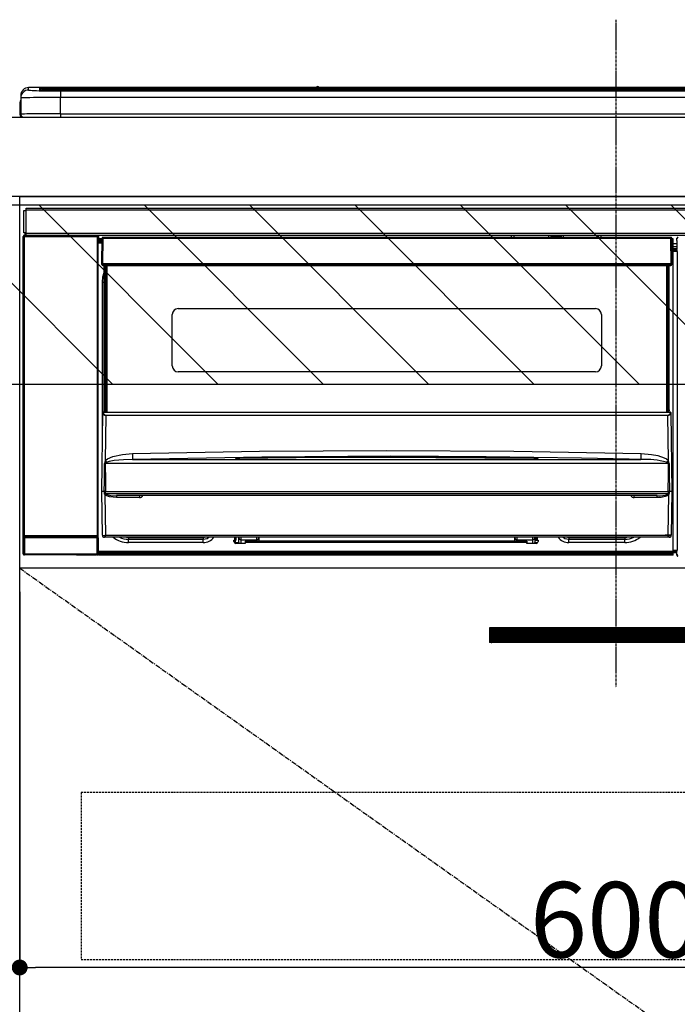
# Model space of a CAD drawing. Units: inches. Extents: x 0 to 26473, y -25 to 8845.
# Drawn here: x 16975 to 17306, y 2476 to 2972 of the extents above; entities that cross this region are included whole.
import ezdxf

# ---------------------------------------------------------------- set-up
doc = ezdxf.new("R2010")
doc.units = ezdxf.units.IN
doc.header["$MEASUREMENT"] = 0
doc.linetypes.add('CENTER', pattern=[2, 1.25, -0.25, 0.25, -0.25])
doc.linetypes.add('HIDDEN', pattern=[0.375, 0.25, -0.125])
doc.layers.get('DEFPOINTS').update_dxf_attribs({"color": 146})
for name, color, linetype in [('120-キャビネット（外）', 7, 'Continuous'), ('121-キャビネット（中）', 253, 'HIDDEN'), ('122-扉', 6, 'Continuous'), ('123-扉向き', 231, 'CENTER'), ('126-甲板', 2, 'Continuous'), ('150-機器', 8, 'Continuous'), ('166-寸法B', 11, 'Continuous'), ('180-補助', 161, 'Continuous')]:
    doc.layers.add(name, color=color, linetype=linetype)
doc.styles.add('KH001', font='txt')
doc.dimstyles.new('KH1xx015', dxfattribs={"dimscale": 10, "dimtxt": 3.8, "dimasz": 0.8, "dimexe": 0.3, "dimexo": 1.2, "dimgap": 0.5, "dimtad": 3, "dimdec": 1, "dimdsep": 46, "dimlunit": 6, "dimtxsty": 'KH001', "dimblk": 'DOT', "dimcen": 1, "dimdle": 1, "dimclrd": 256, "dimclre": 256, "dimclrt": 256, "dimadec": 0, "dimazin": 0, "dimtfac": 1, "dimtdec": 1, "dimtix": 1, "dimtmove": 2, "dimatfit": 3, "dimldrblk": 'CLOSEDBLANK', "dimfxl": 1, "dimtolj": 1, "dimtzin": 0, "dimlwd": -1, "dimlwe": -1, "dimarcsym": 0})
doc.dimstyles.new('KH1xx030', dxfattribs={"dimscale": 30, "dimtxt": 2, "dimasz": 0.6, "dimexe": 0.3, "dimexo": 1.2, "dimgap": 0.5, "dimtad": 3, "dimdec": 1, "dimdsep": 46, "dimlunit": 6, "dimtxsty": 'KH001', "dimblk": 'DOT', "dimcen": 1, "dimdle": 1, "dimclrd": 256, "dimclre": 256, "dimclrt": 256, "dimadec": 0, "dimazin": 0, "dimtfac": 1, "dimtdec": 1, "dimtix": 1, "dimtmove": 2, "dimatfit": 3, "dimldrblk": 'CLOSEDBLANK', "dimfxl": 1, "dimtolj": 1, "dimtzin": 0, "dimlwd": -1, "dimlwe": -1, "dimarcsym": 0})

# ---------------------------------------------------------------- blocks, each defined once
blk = doc.blocks.new('_Dot')
at = {"color": 0, "linetype": 'ByBlock', "lineweight": -2}
blk.add_line((-0.5, 0), (-1, 0), dxfattribs=at)
at = {"color": 0, "linetype": 'ByBlock', "const_width": 0.5}
blk.add_lwpolyline([(-0.25, 0, 1), (0.25, 0, 1)], format="xyb", close=True, dxfattribs=at)
blk = doc.blocks.new('*D674')
at = {"layer": 'DEFPOINTS'}
for p, q in [((16974.71, 2684.05), (16974.71, 2491.97)), ((17574.71, 2684.05), (17574.71, 2491.97)), ((17566.71, 2494.97), (16982.71, 2494.97))]:
    blk.add_line(p, q, dxfattribs=at)
at = {"layer": 'DEFPOINTS', "color": 0}
for p in [(16974.71, 2696.05), (17574.71, 2696.05), (16974.71, 2494.97)]:
    blk.add_point(p, dxfattribs=at)
at = {"layer": 'DEFPOINTS', "linetype": 'ByBlock', "xscale": 8, "yscale": 8, "zscale": 8, "rotation": 180}
blk.add_blockref('_Dot', (16974.71, 2494.97), dxfattribs=at)
at = {"layer": 'DEFPOINTS', "linetype": 'ByBlock', "xscale": 8, "yscale": 8, "zscale": 8}
blk.add_blockref('_Dot', (17574.71, 2494.97), dxfattribs=at)
at = {"layer": 'DEFPOINTS', "insert": (17274.71, 2518.97), "char_height": 38, "attachment_point": 5, "style": 'KH001'}
blk.add_mtext('\\A1;600', dxfattribs=at)
blk = doc.blocks.new('_ClosedBlank')
at = {"color": 0, "linetype": 'ByBlock', "lineweight": -2}
for p, q in [((-1, 0.167), (0, 0)), ((-1, 0.167), (-1, -0.167)), ((0, 0), (-1, -0.167))]:
    blk.add_line(p, q, dxfattribs=at)
blk = doc.blocks.new('HT-F6S_S')
at = {"layer": '150-機器', "color": 161, "linetype": 'CENTER'}
blk.add_line((0, 49.1), (0, -286.92), dxfattribs=at)
at = {"layer": '150-機器', "color": 13, "linetype": 'Continuous'}
for p, q in [((-295.5, 13.68), (-295.5, 14.93)), ((-150.73, 14.93), (-295.5, 14.93)), ((-150.73, 14.93), (-295.5, 14.93)), ((-295.5, 14.93), (-295.5, 14.93)), ((-150.69, 14.88), (-150.74, 14.89)), ((-150.74, 14.89), (-150.74, 14.89)), ((-150.52, 14.88), (-150.69, 14.88)), ((-150.28, 14.87), (-150.52, 14.88)), ((-150, 14.87), (-150.28, 14.87)), ((-149.72, 14.87), (-150, 14.87)), ((-149.48, 14.88), (-149.72, 14.87)), ((-149.31, 14.88), (-149.48, 14.88)), ((-149.26, 14.89), (-149.31, 14.88)), ((149.27, 14.93), (-149.27, 14.93)), ((149.27, 14.93), (-149.27, 14.93)), ((-149.26, 14.89), (-149.26, 14.89)), ((-299.5, 10.93), (-299.5, 9.68)), ((-290, 14.71), (-290, 13.69)), ((-290, 13.69), (-289.9, 13.68)), ((-289.9, 13.68), (-289.9, 13.68)), ((-289.5, 13.61), (-289.5, 14.21)), ((-289.5, 13.61), (-289.5, 14.21)), ((-284.5, 14.86), (-284.5, 14.36)), ((-284.5, 14.86), (284.5, 14.86)), ((284.5, 14.36), (-284.5, 14.36)), ((-284.5, 13.83), (-284.5, 14.36)), ((234.74, 13.83), (-284, 13.83)), ((279.5, 13.42), (-279.5, 13.42)), ((-279.5, 13.42), (-279.5, 13.42)), ((279.5, 13.42), (-279.5, 13.42)), ((-279.5, 13.25), (-279.5, 9.93)), ((-279.5, 13.25), (279.5, 13.25)), ((-279.5, 1.75), (-279.5, 9.93)), ((279.5, 9.93), (-279.5, 9.93)), ((-253.25, 13.56), (-253.25, 13.42)), ((-241.25, 13.59), (-252.25, 13.59)), ((-240.25, 13.56), (-240.25, 13.42)), ((-240.25, 13.42), (-240.25, 13.56)), ((-219, 13.56), (-219, 13.42)), ((-207, 13.59), (-218, 13.59)), ((-206, 13.56), (-206, 13.42)), ((-206, 13.42), (-206, 13.56)), ((-200, 13.56), (-200, 13.42)), ((-169, 13.59), (-199, 13.59)), ((-168, 13.56), (-168, 13.42)), ((-168, 13.42), (-168, 13.56)), ((-162, 13.56), (-162, 13.42)), ((-150, 13.59), (-161, 13.59)), ((-149, 13.56), (-149, 13.42)), ((-149, 13.42), (-149, 13.56)), ((-120.66, 13.56), (-120.66, 13.42)), ((-108.66, 13.58), (-119.66, 13.58)), ((-107.66, 13.56), (-107.66, 13.42)), ((-107.66, 13.42), (-107.66, 13.56)), ((-101.66, 13.56), (-101.66, 13.42)), ((-89.66, 13.58), (-100.66, 13.58)), ((-88.66, 13.56), (-88.66, 13.42)), ((-88.66, 13.42), (-88.66, 13.56)), ((-82.66, 13.56), (-82.66, 13.42)), ((-70.66, 13.58), (-81.66, 13.58)), ((-69.66, 13.56), (-69.66, 13.42)), ((-69.66, 13.42), (-69.66, 13.56)), ((-63.66, 13.56), (-63.66, 13.42)), ((-32.66, 13.58), (-62.66, 13.58)), ((-31.66, 13.56), (-31.66, 13.42)), ((-31.66, 13.42), (-31.66, 13.56)), ((-25.66, 13.56), (-25.66, 13.42)), ((-13.66, 13.58), (-24.66, 13.58)), ((-12.66, 13.56), (-12.66, 13.42)), ((-12.66, 13.42), (-12.66, 13.56)), ((19.34, 13.56), (19.34, 13.42)), ((31.34, 13.58), (20.34, 13.58)), ((-299.9, 7.4), (-299.6, 7.4)), ((-299.9, 7.4), (-299.9, 1.5)), ((-299.6, 7.4), (-299.57, 7.73)), ((-299.6, 0.6), (-299.6, 7.4)), ((-299.57, 7.73), (-299.5, 7.97)), ((-299.5, 9.68), (-299.5, 1.5)), ((-298.4, 0), (-298, 0)), ((-298, 0), (298, 0)), ((-279.5, 1.75), (-279.5, 0)), ((-279.5, 1.75), (279.5, 1.75)), ((-298, -58.28), (-298, -46.98)), ((-298, -46.98), (-296.9, -46.98)), ((-296.9, -46.98), (-296.9, -58.28)), ((-296.9, -46.98), (-296.8, -46.98)), ((-296.8, -45.78), (296.8, -45.78)), ((-296.8, -46.88), (-296.8, -45.78)), ((296.8, -46.88), (-296.8, -46.88)), ((-296.8, -46.98), (-296.8, -46.88)), ((-296.9, -58.28), (-298, -58.28)), ((-297.5, -59.64), (-297.67, -59.48)), ((-297.67, -59.48), (-297.37, -59.48)), ((-297.37, -58.28), (-297.37, -59.48)), ((-297.31, -59.54), (-297.37, -59.48)), ((-297.31, -59.54), (-297.31, -58.28)), ((-297.14, -58.28), (-297.14, -59.56)), ((-296.8, -58.28), (-296.9, -58.28)), ((-296.8, -58.38), (-296.8, -58.28)), ((-296.8, -59.48), (-296.8, -58.38)), ((-296.8, -58.38), (296.8, -58.38)), ((296.8, -59.48), (-296.8, -59.48)), ((-296.15, -59.57), (-296.15, -59.48)), ((-295.45, -59.57), (-295.45, -59.48)), ((-295.37, -59.48), (-295.45, -59.57)), ((-290.2, -59.48), (-290.2, -59.55)), ((-286.2, -59.55), (-286.2, -59.48)), ((-275.35, -59.48), (-275.25, -59.53)), ((-272.75, -59.48), (-272.75, -59.53)), ((-265.75, -59.53), (-265.75, -59.48)), ((-263.25, -59.53), (-263.15, -59.48)), ((-262.42, -59.48), (-262.42, -59.56)), ((-262.41, -59.48), (-262.42, -59.56)), ((-261.92, -59.48), (-261.92, -59.57)), ((-261.42, -59.48), (-261.42, -59.57)), ((-260.83, -59.48), (-260.92, -59.56)), ((-260.92, -59.48), (-260.92, -59.56)), ((-52.5, -60.5), (-52.5, -59.48)), ((-51.3, -59.48), (-51.3, -60.5)), ((-33.75, -59.48), (-33.75, -60.5)), ((-32.55, -60.5), (-32.55, -59.48)), ((-27.45, -59.48), (-27.45, -60.5)), ((-26.25, -60.5), (-26.25, -59.48)), ((-8.7, -60.5), (-8.7, -59.48)), ((-7.5, -59.48), (-7.5, -60.5)), ((-298.17, -59.98), (-298, -60.14)), ((-298.17, -219.91), (-298.17, -59.98)), ((-297.5, -60.14), (-298, -60.14)), ((-298, -60.14), (-298, -210.75)), ((-297.5, -60.14), (-297.5, -59.64)), ((-261, -59.64), (-297.5, -59.64)), ((-297.5, -60.14), (-261, -60.14)), ((-297.5, -210.75), (-297.5, -60.14)), ((-295.45, -59.57), (-296.15, -59.57)), ((-292.34, -59.6), (-292.57, -59.49)), ((-291.31, -59.61), (-291.34, -59.61)), ((-290.2, -59.55), (-290.31, -59.6)), ((-286.09, -59.6), (-286.2, -59.55)), ((-285.06, -59.61), (-285.09, -59.61)), ((-283.83, -59.49), (-284.06, -59.6)), ((-275.25, -59.53), (-272.75, -59.53)), ((-265.75, -59.53), (-263.25, -59.53)), ((-261.92, -59.57), (-261.42, -59.57)), ((-260.92, -59.56), (-261, -59.64)), ((-261, -59.64), (-261, -60.14)), ((-260.5, -60.14), (-261, -60.14)), ((-261, -60.14), (-261, -210.75)), ((-260.5, -60.14), (-260.33, -59.98)), ((-260.5, -210.75), (-260.5, -60.14)), ((-260.1, -63.4), (-260.34, -63.4)), ((-260.33, -59.98), (-260.33, -63.4)), ((-258.6, -61.3), (-260.1, -61.3)), ((-260.1, -61.3), (-260.1, -61.9)), ((-260.1, -61.9), (-260.1, -62.3)), ((-258.61, -61.9), (-260.1, -61.9)), ((-260.1, -62.3), (-260.1, -62.9)), ((-258.62, -62.3), (-260.1, -62.3)), ((-258.63, -62.9), (-260.1, -62.9)), ((-260.1, -63.4), (-260.1, -62.9)), ((-258.63, -63.4), (-260.1, -63.4)), ((-258.6, -60.99), (-258.77, -73.6)), ((-258.45, -60.64), (-258.43, -60.66)), ((-258.44, -60.85), (-258.45, -60.99)), ((-258.39, -60.71), (-258.44, -60.85)), ((-258.43, -60.66), (-258.39, -60.71)), ((-258.27, -60.66), (-258.39, -60.71)), ((-258.1, -60.64), (-258.27, -60.66)), ((-258.1, -60.99), (-258.27, -73.6)), ((-258.1, -60.5), (-258.1, -60.64)), ((27.7, -60.5), (-258.1, -60.5)), ((-258.1, -60.64), (-258.1, -60.99)), ((27.7, -60.99), (-258.1, -60.99)), ((-35.5, -60.43), (-33.75, -60.43)), ((-35.5, -60.5), (-35.5, -60.43)), ((-27.45, -60.06), (-32.55, -60.06)), ((-26.25, -60.43), (-24.5, -60.43)), ((-24.5, -60.43), (-24.5, -60.5)), ((27.7, -60.99), (27.7, -60.5)), ((27.87, -73.6), (27.7, -60.99)), ((28.37, -73.6), (28.2, -60.99)), ((28.9, -61.3), (28.2, -61.3)), ((28.9, -61.9), (28.21, -61.9)), ((28.9, -62.3), (28.22, -62.3)), ((28.9, -62.9), (28.23, -62.9)), ((28.9, -63.4), (28.23, -63.4)), ((28.9, -61.9), (28.9, -61.3)), ((28.9, -62.3), (28.9, -61.9)), ((28.9, -62.9), (28.9, -62.3)), ((28.9, -63.4), (28.9, -62.9)), ((28.9, -218.4), (28.9, -63.4)), ((30.93, -63.7), (28.9, -63.7)), ((30.86, -62.01), (30.86, -60.96)), ((31.09, -61.19), (30.86, -60.96)), ((30.93, -62.08), (30.86, -62.01)), ((30.93, -66.48), (30.93, -62.08)), ((28.9, -65.1), (30.93, -65.1)), ((30.93, -66.3), (28.9, -66.3)), ((28.9, -66.8), (30.84, -66.8)), ((30.84, -67.01), (28.9, -67.01)), ((28.9, -67.1), (30.93, -67.1)), ((30.94, -67.6), (28.9, -67.6)), ((30.84, -66.58), (30.93, -66.48)), ((30.84, -67.01), (30.84, -66.58)), ((30.93, -67.1), (30.84, -67.01)), ((30.94, -67.6), (30.94, -217.9)), ((-258.77, -73.6), (-258.27, -73.6)), ((-258.63, -74.11), (-258.63, -73.6)), ((-258.27, -73.6), (-258.13, -73.6)), ((-258.13, -73.6), (27.73, -73.6)), ((-258.13, -73.6), (-258.13, -74.11)), ((-258.13, -74.11), (-258.13, -74.6)), ((-258.13, -74.11), (27.73, -74.11)), ((27.73, -73.6), (27.87, -73.6)), ((27.73, -74.11), (27.73, -73.6)), ((27.73, -74.6), (27.73, -74.11)), ((27.87, -73.6), (28.37, -73.6)), ((28.23, -74.11), (28.23, -73.6)), ((-258.13, -74.6), (27.73, -74.6)), ((-258.1, -80.44), (-257.4, -78.13)), ((-257.4, -147.36), (-257.4, -74.6)), ((-256.9, -74.6), (-256.9, -147.36)), ((-256.65, -148.5), (-256.65, -74.6)), ((-256.15, -74.6), (-256.15, -148.5)), ((25.75, -148.5), (25.75, -74.6)), ((26.25, -148.5), (26.25, -74.6)), ((26.5, -147.36), (26.5, -74.6)), ((27, -147.36), (27, -74.6)), ((-258.35, -83), (-258.1, -80.44)), ((-258.35, -163.62), (-258.35, -83)), ((-258.35, -83), (-257.4, -83)), ((-220.2, -96.35), (-10.2, -96.35)), ((-223.2, -125.25), (-223.2, -99.35)), ((-7.2, -99.35), (-7.2, -125.25)), ((-10.2, -128.25), (-220.2, -128.25)), ((-258.15, -148.78), (-258.14, -148.7)), ((-257.94, -148.5), (-257.95, -148.65)), ((-257.94, -148.5), (27.54, -148.5)), ((-257.94, -148.5), (-257.94, -148.5)), ((-257.4, -147.36), (-256.9, -147.36)), ((-257.4, -147.81), (-257.4, -147.36)), ((-256.9, -147.81), (-257.4, -147.81)), ((-257.4, -148.5), (-257.4, -147.81)), ((-256.9, -147.36), (-256.9, -147.81)), ((-256.9, -147.81), (-256.9, -148.5)), ((26.5, -147.36), (27, -147.36)), ((26.5, -147.81), (26.5, -147.36)), ((27, -147.81), (26.5, -147.81)), ((26.5, -148.5), (26.5, -147.81)), ((27, -147.36), (27, -147.81)), ((27, -148.5), (27, -147.81)), ((27.55, -148.65), (27.54, -148.5)), ((27.54, -148.5), (27.54, -148.5)), ((27.74, -148.7), (27.75, -148.78)), ((-258.7, -188.5), (-258.15, -148.78)), ((-256.66, -150.1), (-256.98, -172.82)), ((-256.66, -150.1), (-256.66, -149.96)), ((-256.66, -149.96), (26.26, -149.96)), ((26.26, -150.1), (-256.66, -150.1)), ((26.26, -150.1), (26.26, -149.96)), ((26.58, -172.82), (26.26, -150.1)), ((27.75, -148.78), (28.3, -188.5)), ((-243.22, -169.38), (-179.23, -168.17)), ((-179.23, -168.17), (-115.24, -167.76)), ((-115.24, -167.76), (-51.21, -168.17)), ((-51.21, -168.17), (12.82, -169.38)), ((-256.98, -172.82), (-255.88, -171.96)), ((-255.03, -173.36), (-256.05, -173.7)), ((-255.88, -171.96), (-253.19, -170.8)), ((-252.52, -172.9), (-255.03, -173.36)), ((-253.19, -170.8), (-248.3, -169.77)), ((-247.83, -172.48), (-252.52, -172.9)), ((-248.3, -169.77), (-243.22, -169.38)), ((-243.14, -172.33), (-247.83, -172.48)), ((-178.2, -171.11), (-243.14, -172.33)), ((-243.14, -172.33), (12.74, -172.33)), ((-191.21, -171.75), (-191.21, -171.67)), ((-190.78, -171.83), (-190.87, -171.82)), ((-190.87, -171.82), (-190.87, -171.82)), ((-190.87, -171.82), (-190.82, -171.84)), ((-190.82, -171.84), (-190.78, -171.85)), ((-190.5, -171.86), (-190.78, -171.83)), ((-189.94, -171.88), (-190.5, -171.86)), ((-189.28, -171.88), (-189.94, -171.88)), ((-189.21, -171.88), (-189.28, -171.88)), ((-189.21, -171.47), (-115.19, -170.92)), ((-189.21, -171.5), (-189.21, -171.47)), ((-189.21, -171.57), (-189.21, -171.5)), ((-160.79, -171.55), (-189.21, -171.88)), ((-189.21, -171.67), (-189.21, -171.57)), ((-189.21, -171.79), (-189.21, -171.67)), ((-189.21, -171.87), (-189.21, -171.79)), ((-113.25, -170.71), (-178.2, -171.11)), ((-115.19, -171.34), (-160.79, -171.55)), ((-115.19, -170.92), (-70.13, -171.13)), ((-41.19, -171.88), (-115.19, -171.34)), ((-65.25, -170.96), (-113.25, -170.71)), ((-70.13, -171.13), (-41.19, -171.47)), ((-17.25, -171.67), (-65.25, -170.96)), ((-41.19, -171.47), (-41.19, -171.5)), ((-41.19, -171.5), (-41.19, -171.57)), ((-41.19, -171.57), (-41.19, -171.67)), ((-41.19, -171.67), (-41.19, -171.79)), ((-41.19, -171.79), (-41.19, -171.88)), ((-40.65, -171.88), (-41.19, -171.88)), ((-40.1, -171.87), (-40.65, -171.88)), ((-39.75, -171.85), (-40.1, -171.87)), ((-39.58, -171.83), (-39.75, -171.85)), ((-39.63, -171.86), (-39.57, -171.83)), ((-39.53, -171.82), (-39.58, -171.83)), ((-39.57, -171.83), (-39.53, -171.82)), ((-39.53, -171.82), (-39.53, -171.82)), ((-39.19, -171.67), (-39.19, -171.75)), ((6.75, -172.18), (-17.25, -171.67)), ((12.74, -172.33), (6.75, -172.18)), ((12.74, -172.33), (12.75, -172.24)), ((12.75, -172.04), (12.76, -171.76)), ((12.75, -172.24), (12.75, -172.04)), ((12.76, -171.76), (12.77, -171.39)), ((12.77, -171.39), (12.78, -170.95)), ((12.78, -170.95), (12.79, -170.46)), ((12.79, -170.46), (12.8, -169.93)), ((12.8, -169.93), (12.82, -169.38)), ((12.82, -169.38), (18, -169.78)), ((18, -169.78), (21.24, -170.37)), ((21.24, -170.37), (24.43, -171.42)), ((24.43, -171.42), (25.55, -172.01)), ((25.55, -172.01), (26.58, -172.82)), ((-257.38, -183.3), (-257.33, -174.3)), ((-256.96, -174.2), (-257, -174.25)), ((-257, -174.25), (-257, -174.29)), ((-257, -174.29), (-257, -174.3)), ((26.6, -174.3), (-257, -174.3)), ((-257, -174.3), (-256.89, -183.29)), ((-256.92, -174.16), (-256.96, -174.2)), ((-256.56, -173.95), (-256.92, -174.16)), ((-256.05, -173.7), (-256.56, -173.95)), ((26.1, -173.91), (25.65, -173.7)), ((26.5, -174.15), (26.1, -173.91)), ((26.58, -174.22), (26.5, -174.15)), ((26.53, -179.49), (26.6, -174.3)), ((26.6, -174.26), (26.58, -174.22)), ((26.6, -174.3), (26.6, -174.26)), ((26.93, -174.3), (26.95, -179.5)), ((-257.41, -188.49), (-257.38, -183.3)), ((-256.89, -183.29), (-256.85, -188.49)), ((26.45, -188.49), (26.53, -179.49)), ((26.95, -179.5), (27.01, -188.49)), ((-257.31, -188.34), (-257.28, -188.25)), ((-257.31, -188.5), (-257.31, -188.34)), ((-257.28, -188.25), (-257.26, -188.18)), ((-257.26, -188.18), (-257.22, -188.13)), ((-257.22, -188.13), (-257.2, -188.1)), ((-257.2, -188.1), (-257.18, -188.09)), ((-257.18, -188.09), (-257.17, -188.09)), ((-257.17, -188.09), (-257.15, -188.09)), ((-257.15, -188.09), (-257.14, -188.1)), ((-257.14, -188.1), (-257.11, -188.12)), ((-257.11, -188.12), (-257.07, -188.2)), ((-257.07, -188.2), (-257.06, -188.22)), ((-257.06, -188.22), (-257.06, -188.51)), ((26.66, -188.22), (26.71, -188.13)), ((26.66, -188.5), (26.66, -188.22)), ((26.71, -188.13), (26.73, -188.1)), ((26.73, -188.1), (26.75, -188.09)), ((26.75, -188.09), (26.76, -188.09)), ((26.76, -188.09), (26.78, -188.09)), ((26.78, -188.09), (26.79, -188.1)), ((26.79, -188.1), (26.82, -188.12)), ((26.82, -188.12), (26.87, -188.22)), ((26.87, -188.22), (26.91, -188.34)), ((26.91, -188.34), (26.91, -188.5)), ((-258.39, -210.51), (-258.7, -188.5)), ((-257.41, -188.5), (-258.7, -188.5)), ((-257.4, -188.49), (-257.41, -188.49)), ((-257.41, -188.49), (-257.41, -188.49)), ((-257.41, -188.49), (-257.41, -188.49)), ((-257.41, -188.5), (-257.41, -188.49)), ((-257.4, -188.5), (-257.41, -188.5)), ((-257.41, -188.5), (-257.41, -188.5)), ((-257.39, -188.49), (-257.4, -188.49)), ((-257.4, -188.49), (-257.4, -188.49)), ((-257.4, -188.49), (-257.4, -188.49)), ((-257.4, -188.49), (-257.4, -188.49)), ((-257.4, -188.49), (-257.4, -188.49)), ((-257.39, -188.49), (-257.4, -188.5)), ((-257.31, -188.51), (-257.31, -188.5)), ((-257.31, -189.51), (-257.31, -188.51)), ((-257.28, -189.71), (-257.31, -189.51)), ((-257.18, -190), (-257.28, -189.71)), ((-257.18, -190), (-256.89, -210.51)), ((-256.58, -190.49), (-257.18, -190)), ((-257.06, -188.51), (-257.06, -189.51)), ((-257.06, -189.51), (26.66, -189.51)), ((-256.88, -188.49), (-256.89, -188.49)), ((-256.85, -188.5), (-256.88, -188.49)), ((-256.85, -188.49), (-256.85, -188.49)), ((-256.85, -188.49), (-256.85, -188.5)), ((-256.85, -188.5), (26.45, -188.5)), ((-254.76, -191.14), (-256.58, -190.49)), ((-251.24, -191.49), (-254.76, -191.14)), ((20.84, -190.5), (-251.24, -190.5)), ((-251.24, -190.5), (-251.24, -191.49)), ((-239.7, -191.49), (-251.24, -191.49)), ((-239.7, -190.5), (-239.7, -191.49)), ((9.3, -191.49), (9.3, -190.5)), ((20.84, -191.49), (9.3, -191.49)), ((20.84, -191.49), (20.84, -190.5)), ((22.85, -191.39), (20.84, -191.49)), ((24.84, -191.02), (22.85, -191.39)), ((25.95, -190.61), (24.84, -191.02)), ((26.6, -190.2), (25.95, -190.61)), ((26.45, -188.5), (26.45, -188.49)), ((26.45, -188.49), (26.45, -188.49)), ((26.45, -188.49), (26.46, -188.49)), ((26.46, -188.49), (26.46, -188.49)), ((26.46, -188.49), (26.47, -188.49)), ((26.47, -188.49), (26.48, -188.49)), ((26.48, -188.49), (26.48, -188.49)), ((26.48, -188.49), (26.49, -188.49)), ((26.49, -188.49), (26.49, -188.49)), ((26.49, -188.49), (26.5, -188.49)), ((26.49, -210.51), (26.78, -190)), ((26.78, -190), (26.6, -190.2)), ((26.66, -188.51), (26.66, -188.5)), ((26.66, -188.53), (26.66, -188.51)), ((26.66, -189.51), (26.66, -188.53)), ((26.91, -188.5), (26.91, -189.51)), ((26.99, -188.49), (26.99, -188.49)), ((26.99, -188.49), (27, -188.49)), ((27, -188.5), (26.99, -188.49)), ((27, -188.49), (27, -188.49)), ((27, -188.49), (27, -188.49)), ((27, -188.49), (27, -188.49)), ((27, -188.49), (27.01, -188.49)), ((27.01, -188.5), (27, -188.5)), ((27.01, -188.49), (27.01, -188.49)), ((27.01, -188.49), (27.01, -188.49)), ((27.01, -188.49), (27.01, -188.5)), ((28.3, -188.5), (27.01, -188.5)), ((27.01, -188.5), (27.01, -188.5)), ((28.3, -188.5), (27.99, -210.51)), ((-298.07, -219.82), (-298.07, -211.81)), ((-298.07, -211.81), (-297.57, -211.81)), ((-298, -210.75), (-298.06, -210.81)), ((-297.5, -210.75), (-298, -210.75)), ((-260.93, -211.81), (-297.57, -211.81)), ((-297.57, -211.81), (-297.57, -219.82)), ((-297.56, -211.31), (-297.5, -211.25)), ((-297.56, -211.31), (-260.94, -211.31)), ((-297.5, -210.75), (-297.5, -211.25)), ((-261, -210.75), (-297.5, -210.75)), ((-297.5, -211.25), (-261, -211.25)), ((-261, -211.25), (-261, -210.75)), ((-260.5, -210.75), (-261, -210.75)), ((-261, -211.25), (-260.94, -211.31)), ((-260.93, -211.81), (-260.43, -211.81)), ((-260.93, -219.82), (-260.93, -211.81)), ((-260.44, -210.81), (-260.5, -210.75)), ((-260.43, -211.81), (-260.43, -219.82)), ((-256.89, -211.5), (-257.39, -211.5)), ((-256.89, -210.51), (26.49, -210.51)), ((-256.89, -211.5), (-256.89, -210.51)), ((26.49, -211.5), (-256.89, -211.5)), ((-247.34, -211.51), (-247.39, -211.5)), ((-245.25, -211.72), (-247.34, -211.51)), ((-245.25, -211.5), (-245.25, -211.72)), ((-207.65, -211.72), (-245.25, -211.72)), ((-245.25, -211.72), (-245.25, -212.45)), ((-245.25, -212.45), (-207.65, -212.45)), ((-245.25, -214.1), (-245.25, -212.45)), ((-206.54, -211.5), (-207.65, -211.72)), ((-207.65, -211.5), (-207.65, -211.72)), ((-207.65, -211.72), (-207.65, -212.45)), ((-207.65, -212.45), (-205.56, -212.04)), ((-207.65, -214.1), (-207.65, -212.45)), ((-205.56, -212.04), (-204.76, -211.5)), ((-192.15, -213), (-191.65, -213)), ((-192.15, -213.6), (-192.15, -213)), ((-192.12, -213.13), (-191.79, -213.04)), ((-191.79, -213.04), (-191.4, -213)), ((-191.65, -213), (-191.65, -211.5)), ((-191.05, -213), (-191.65, -213)), ((-191.4, -214.1), (-191.4, -213)), ((-191.05, -213), (-191.05, -211.5)), ((-189.67, -211.71), (-189.67, -211.5)), ((-189.64, -214.12), (-189.67, -211.71)), ((-188.69, -211.5), (-188.67, -212.7)), ((-188.67, -212.7), (-180.7, -212.7)), ((-188.67, -212.7), (-188.67, -212.7)), ((-188.67, -212.7), (-188.64, -214.6)), ((-180.7, -212.7), (-180.7, -211.5)), ((-180.7, -213.5), (-180.7, -212.7)), ((-179.7, -211.5), (-179.7, -211.7)), ((-179.7, -211.7), (-179.7, -213.5)), ((-50.7, -211.7), (-50.7, -211.5)), ((-50.7, -213.5), (-50.7, -211.7)), ((-49.7, -211.5), (-49.7, -212.7)), ((-49.7, -212.7), (-41.73, -212.7)), ((-49.7, -212.7), (-49.7, -213.5)), ((-41.76, -214.6), (-41.73, -212.7)), ((-41.73, -212.7), (-41.71, -211.5)), ((-41.73, -212.7), (-41.73, -212.7)), ((-40.73, -211.71), (-40.76, -214.12)), ((-40.73, -211.5), (-40.73, -211.71)), ((-40.15, -211.5), (-40.15, -213)), ((-40.15, -213), (-39.55, -213)), ((-39.55, -211.5), (-39.55, -213)), ((-39.55, -213), (-39.05, -213)), ((-39.05, -213), (-39.05, -213.6)), ((-26.44, -211.5), (-25.64, -212.04)), ((-25.64, -212.04), (-23.55, -212.45)), ((-23.55, -211.72), (-24.66, -211.5)), ((-23.55, -211.5), (-23.55, -211.72)), ((4.55, -211.72), (-23.55, -211.72)), ((-23.55, -211.72), (-23.55, -212.45)), ((-23.55, -212.45), (4.55, -212.45)), ((-23.55, -214.1), (-23.55, -212.45)), ((4.55, -211.5), (4.55, -211.72)), ((6.64, -211.51), (4.55, -211.72)), ((4.55, -211.72), (4.55, -212.45)), ((4.55, -214.1), (4.55, -212.45)), ((6.69, -211.5), (6.64, -211.51)), ((26.49, -211.5), (26.49, -210.51)), ((26.99, -211.5), (26.49, -211.5)), ((-207.65, -214.1), (-245.25, -214.1)), ((-191.4, -214.1), (-189.64, -214.1)), ((-186.55, -214.6), (-191.15, -214.6)), ((-186.55, -213.5), (-186.55, -214.1)), ((-44.65, -213.5), (-186.55, -213.5)), ((-186.55, -214.1), (-186.55, -214.6)), ((-44.65, -214.1), (-186.55, -214.1)), ((-44.65, -213.5), (-44.65, -214.1)), ((-44.65, -214.6), (-44.65, -214.1)), ((-40.05, -214.6), (-44.65, -214.6)), ((-40.76, -214.1), (-39.18, -214.1)), ((4.55, -214.1), (-23.55, -214.1)), ((28.9, -217.9), (30.94, -217.9)), ((-298.17, -219.91), (-298.07, -219.82)), ((-298.07, -219.82), (-297.57, -219.82)), ((-297.57, -220.32), (-297.67, -220.41)), ((-271.4, -220.41), (-297.67, -220.41)), ((-297.57, -219.82), (-297.57, -220.32)), ((-297.57, -219.82), (-260.93, -219.82)), ((-260.93, -220.32), (-297.57, -220.32)), ((-271.4, -220.5), (-271.4, -220.41)), ((-261.4, -220.5), (-271.4, -220.5)), ((-260.83, -220.41), (-261.4, -220.41)), ((-261.4, -220.41), (-261.4, -220.5)), ((-260.93, -219.82), (-260.43, -219.82)), ((-260.93, -219.82), (-260.93, -220.32)), ((-260.83, -220.41), (-260.93, -220.32)), ((-260.43, -219.82), (-260.33, -219.91)), ((-260.34, -218.4), (-260.1, -218.4)), ((-260.33, -218.4), (-260.33, -219.91)), ((-260.1, -218.4), (28.9, -218.4)), ((-260.1, -218.9), (-260.1, -218.4)), ((-260.1, -218.9), (-260.1, -219.5)), ((28.9, -218.9), (-260.1, -218.9)), ((28.9, -219.5), (-260.1, -219.5)), ((-260.1, -219.5), (-260.1, -219.9)), ((28.9, -219.9), (-260.1, -219.9)), ((-260.1, -219.9), (-260.1, -220.5)), ((28.9, -220.5), (-260.1, -220.5)), ((28.9, -218.9), (28.9, -218.4)), ((30.93, -218.4), (28.9, -218.4)), ((28.9, -218.49), (30.84, -218.49)), ((28.9, -219.5), (28.9, -218.9)), ((28.9, -219.1), (30.84, -219.1)), ((28.9, -219.9), (28.9, -219.5)), ((28.9, -220.5), (28.9, -219.9)), ((30.93, -218.4), (30.84, -218.49)), ((30.84, -220.49), (30.84, -218.49)), ((30.84, -220.49), (31.2, -220.13))]:
    blk.add_line(p, q, dxfattribs=at)
for points in [[(-279.5, 9.93), (-281.99, 9.93), (-284.45, 9.92), (-286.83, 9.91), (-289.09, 9.9), (-291.2, 9.88), (-293.13, 9.86), (-294.85, 9.84), (-296.33, 9.81), (-297.55, 9.79), (-298.48, 9.76), (-299.12, 9.73), (-299.45, 9.7), (-299.5, 9.68)], [(-295.5, 13.68), (-295.38, 13.63), (-295.12, 13.59)], [(-295.12, 13.59), (-294.57, 13.54), (-293.78, 13.49), (-292.77, 13.44), (-291.55, 13.4), (-290.15, 13.36), (-288.57, 13.33), (-286.86, 13.3), (-285.03, 13.28), (-283.12, 13.27), (-281.14, 13.26), (-279.5, 13.25)], [(-279.5, 1.75), (-281.99, 1.75), (-284.45, 1.74), (-286.83, 1.73), (-289.09, 1.72), (-291.2, 1.7), (-293.13, 1.68), (-294.85, 1.66), (-296.33, 1.64), (-297.55, 1.61), (-298.48, 1.58), (-299.12, 1.55), (-299.45, 1.52), (-299.5, 1.5)], [(-297.67, -59.48), (-297.73, -59.49), (-297.79, -59.5), (-297.85, -59.52), (-297.91, -59.54), (-297.96, -59.58), (-298.01, -59.62), (-298.05, -59.66), (-298.09, -59.71), (-298.12, -59.77), (-298.14, -59.82), (-298.16, -59.88), (-298.16, -59.95), (-298.17, -59.98)], [(-292.57, -59.49), (-292.58, -59.49), (-292.6, -59.49), (-292.64, -59.49), (-292.7, -59.49), (-292.77, -59.48), (-292.85, -59.48), (-292.94, -59.48), (-293.04, -59.48), (-293.15, -59.48), (-293.27, -59.48), (-293.39, -59.48), (-293.51, -59.48), (-293.57, -59.48)], [(-282.83, -59.48), (-282.96, -59.48), (-283.08, -59.48), (-283.2, -59.48), (-283.31, -59.48), (-283.42, -59.48), (-283.51, -59.48), (-283.6, -59.48), (-283.67, -59.49), (-283.74, -59.49), (-283.78, -59.49), (-283.81, -59.49), (-283.83, -59.49), (-283.83, -59.49)], [(-260.33, -59.98), (-260.34, -59.92), (-260.35, -59.86), (-260.37, -59.8), (-260.4, -59.74), (-260.43, -59.69), (-260.47, -59.64), (-260.51, -59.6), (-260.56, -59.56), (-260.62, -59.53), (-260.68, -59.51), (-260.74, -59.49), (-260.8, -59.48), (-260.83, -59.48)], [(-297.31, -59.54), (-297.14, -59.56)], [(-297.14, -59.56), (-297.12, -59.56), (-297.08, -59.56), (-297.03, -59.56), (-296.96, -59.56), (-296.89, -59.57), (-296.8, -59.57), (-296.7, -59.57), (-296.59, -59.57), (-296.47, -59.57), (-296.35, -59.57), (-296.23, -59.57), (-296.15, -59.57)], [(-292.34, -59.6), (-292.33, -59.6), (-292.3, -59.61), (-292.26, -59.61), (-292.21, -59.61), (-292.14, -59.61), (-292.06, -59.61), (-291.97, -59.61), (-291.87, -59.61), (-291.76, -59.61), (-291.64, -59.61), (-291.52, -59.61), (-291.39, -59.61), (-291.34, -59.61)], [(-291.31, -59.61), (-291.18, -59.61), (-291.06, -59.61), (-290.94, -59.61), (-290.83, -59.61), (-290.72, -59.61), (-290.62, -59.61), (-290.54, -59.61), (-290.46, -59.61), (-290.4, -59.61), (-290.36, -59.61), (-290.32, -59.61), (-290.31, -59.6), (-290.31, -59.6)], [(-290.2, -59.55), (-290.19, -59.55), (-290.15, -59.56), (-290.07, -59.56), (-289.97, -59.56), (-289.84, -59.56), (-289.69, -59.56), (-289.51, -59.56), (-289.31, -59.57), (-289.09, -59.57), (-288.86, -59.57), (-288.62, -59.57), (-288.38, -59.57), (-288.13, -59.57), (-287.88, -59.57), (-287.63, -59.57), (-287.4, -59.57), (-287.18, -59.57), (-286.97, -59.56), (-286.78, -59.56), (-286.62, -59.56), (-286.48, -59.56), (-286.36, -59.56), (-286.28, -59.56), (-286.23, -59.55), (-286.2, -59.55), (-286.2, -59.55)], [(-286.09, -59.6), (-286.08, -59.6), (-286.06, -59.61), (-286.02, -59.61), (-285.96, -59.61), (-285.9, -59.61), (-285.81, -59.61), (-285.72, -59.61), (-285.62, -59.61), (-285.51, -59.61), (-285.39, -59.61), (-285.27, -59.61), (-285.15, -59.61), (-285.09, -59.61)], [(-285.06, -59.61), (-284.94, -59.61), (-284.81, -59.61), (-284.69, -59.61), (-284.58, -59.61), (-284.48, -59.61), (-284.38, -59.61), (-284.29, -59.61), (-284.22, -59.61), (-284.16, -59.61), (-284.11, -59.61), (-284.08, -59.61), (-284.06, -59.6), (-284.06, -59.6)], [(-272.75, -59.53), (-272.72, -59.54), (-272.64, -59.54), (-272.51, -59.54), (-272.32, -59.55), (-272.09, -59.55), (-271.81, -59.55), (-271.49, -59.56), (-271.14, -59.56), (-270.76, -59.56), (-270.35, -59.56), (-269.93, -59.56), (-269.5, -59.56), (-269.06, -59.56), (-268.63, -59.56), (-268.2, -59.56), (-267.79, -59.56), (-267.41, -59.56), (-267.05, -59.56), (-266.73, -59.55), (-266.45, -59.55), (-266.21, -59.55), (-266.01, -59.55), (-265.87, -59.54), (-265.79, -59.54), (-265.75, -59.53), (-265.75, -59.53)], [(31.36, -60.46), (31.3, -60.47), (31.24, -60.48), (31.18, -60.5), (31.12, -60.52), (31.07, -60.56), (31.02, -60.6), (30.98, -60.64), (30.94, -60.69), (30.91, -60.75), (30.89, -60.81), (30.87, -60.87), (30.86, -60.93), (30.86, -60.96)], [(30.94, -67.6), (30.94, -67.54), (30.94, -67.48), (30.94, -67.42), (30.94, -67.36), (30.94, -67.31), (30.94, -67.26), (30.94, -67.22), (30.94, -67.18), (30.94, -67.15), (30.93, -67.13), (30.93, -67.11), (30.93, -67.1), (30.93, -67.1)], [(-257.95, -148.65), (-257.94, -148.81), (-257.91, -148.97), (-257.86, -149.13), (-257.8, -149.28), (-257.71, -149.42), (-257.61, -149.54), (-257.49, -149.66), (-257.36, -149.75), (-257.22, -149.84), (-257.07, -149.9), (-256.92, -149.94), (-256.76, -149.96), (-256.66, -149.96)], [(26.26, -149.96), (26.43, -149.95), (26.59, -149.92), (26.74, -149.87), (26.89, -149.8), (27.02, -149.71), (27.15, -149.61), (27.26, -149.49), (27.35, -149.36), (27.43, -149.21), (27.49, -149.06), (27.52, -148.9), (27.54, -148.74), (27.55, -148.65)], [(-258.15, -148.78), (-258.14, -148.95), (-258.1, -149.11), (-258.05, -149.27), (-257.97, -149.42), (-257.87, -149.55), (-257.76, -149.68), (-257.62, -149.79), (-257.47, -149.89), (-257.31, -149.97), (-257.14, -150.03), (-256.96, -150.08), (-256.77, -150.1), (-256.66, -150.1)], [(26.26, -150.1), (26.45, -150.09), (26.63, -150.06), (26.81, -150.01), (26.98, -149.94), (27.14, -149.85), (27.28, -149.75), (27.41, -149.63), (27.52, -149.5), (27.61, -149.35), (27.67, -149.2), (27.72, -149.04), (27.74, -148.88), (27.75, -148.78)], [(-298.06, -210.81), (-298.06, -210.82), (-298.06, -210.84), (-298.06, -210.88), (-298.06, -210.93), (-298.07, -211), (-298.07, -211.08), (-298.07, -211.17), (-298.07, -211.27), (-298.07, -211.38), (-298.07, -211.5), (-298.07, -211.62), (-298.07, -211.75), (-298.07, -211.81)], [(-297.56, -211.31), (-297.56, -211.31), (-297.56, -211.32), (-297.56, -211.34), (-297.56, -211.37), (-297.57, -211.4), (-297.57, -211.44), (-297.57, -211.49), (-297.57, -211.54), (-297.57, -211.6), (-297.57, -211.65), (-297.57, -211.71), (-297.57, -211.78), (-297.57, -211.81)], [(-260.93, -211.81), (-260.93, -211.74), (-260.93, -211.68), (-260.93, -211.62), (-260.93, -211.57), (-260.93, -211.51), (-260.93, -211.47), (-260.93, -211.42), (-260.94, -211.39), (-260.94, -211.36), (-260.94, -211.33), (-260.94, -211.32), (-260.94, -211.31), (-260.94, -211.31)], [(-260.43, -211.81), (-260.43, -211.68), (-260.43, -211.56), (-260.43, -211.44), (-260.43, -211.33), (-260.43, -211.22), (-260.43, -211.13), (-260.43, -211.04), (-260.44, -210.97), (-260.44, -210.91), (-260.44, -210.86), (-260.44, -210.83), (-260.44, -210.81), (-260.44, -210.81)], [(-258.39, -210.51), (-258.38, -210.52), (-258.34, -210.52), (-258.29, -210.52), (-258.21, -210.52), (-258.1, -210.52), (-257.99, -210.52), (-257.85, -210.52), (-257.7, -210.52), (-257.53, -210.52), (-257.36, -210.52), (-257.18, -210.52), (-256.99, -210.51), (-256.89, -210.51)], [(26.49, -210.51), (26.68, -210.52), (26.86, -210.52), (27.04, -210.52), (27.21, -210.52), (27.37, -210.52), (27.52, -210.52), (27.64, -210.52), (27.75, -210.52), (27.85, -210.52), (27.92, -210.52), (27.96, -210.52), (27.99, -210.51), (27.99, -210.51), (27.97, -210.51), (27.92, -210.51), (27.86, -210.51), (27.77, -210.5), (27.66, -210.5), (27.53, -210.5), (27.39, -210.5), (27.23, -210.49), (27.07, -210.49), (26.89, -210.49), (26.7, -210.49), (26.52, -210.49), (26.33, -210.48), (26.15, -210.48), (25.97, -210.48), (25.8, -210.48), (25.64, -210.48), (25.49, -210.48), (25.36, -210.48), (25.24, -210.48), (25.15, -210.48), (25.08, -210.48), (25.03, -210.48), (25, -210.48), (24.99, -210.49)], [(-189.64, -214.12), (-189.63, -214.26), (-189.6, -214.39), (-189.56, -214.52), (-189.53, -214.6)], [(-40.87, -214.6), (-40.82, -214.47), (-40.79, -214.34), (-40.77, -214.21), (-40.76, -214.12)], [(30.93, -218.4), (30.93, -218.39), (30.93, -218.38), (30.94, -218.36), (30.94, -218.33), (30.94, -218.3), (30.94, -218.26), (30.94, -218.21), (30.94, -218.16), (30.94, -218.1), (30.94, -218.05), (30.94, -217.99), (30.94, -217.92), (30.94, -217.9)], [(-298.17, -219.91), (-298.16, -219.98), (-298.15, -220.04), (-298.13, -220.1), (-298.1, -220.15), (-298.07, -220.21), (-298.03, -220.25), (-297.99, -220.3), (-297.94, -220.33), (-297.88, -220.36), (-297.82, -220.39), (-297.76, -220.4), (-297.7, -220.41), (-297.67, -220.41)], [(-260.83, -220.41), (-260.77, -220.41), (-260.71, -220.4), (-260.65, -220.38), (-260.59, -220.35), (-260.54, -220.32), (-260.49, -220.28), (-260.45, -220.23), (-260.41, -220.18), (-260.38, -220.13), (-260.36, -220.07), (-260.34, -220.01), (-260.34, -219.95), (-260.33, -219.91)], [(30.84, -220.49), (30.84, -220.55), (30.85, -220.62), (30.87, -220.67), (30.9, -220.73), (30.93, -220.78), (30.97, -220.83), (31.02, -220.88), (31.07, -220.91), (31.12, -220.94), (31.18, -220.97), (31.24, -220.98), (31.3, -220.99), (31.34, -220.99)]]:
    blk.add_lwpolyline(points, dxfattribs=at)
for centre, radius, start, end in [((-295.5, 10.93), 4, 89.9901, 179.9901), ((-285.88, -37.56), 52.43, 88.4919, 94.5072), ((-150, 14.59), 0.801, 22.0578, 157.9422), ((-295.5, 9.68), 4, 89.9899, 179.9907), ((-290, 14.21), 0.5, 0.0098, 90.0092), ((-282.09, 117.05), 103.66, 265.6452, 271.4341), ((-285.56, -35.83), 50.2, 88.7936, 94.5052), ((-285.25, -34.02), 47.87, 88.5046, 94.4943), ((-252.5, 4.02), 9.57, 88.5045, 94.4944), ((-241, 4.01), 9.57, 85.5057, 91.4954), ((-218.25, 4.01), 9.57, 88.5047, 94.4942), ((-206.75, 4.01), 9.57, 85.5058, 91.4953), ((-199.25, 4.01), 9.57, 88.5047, 94.4943), ((-168.75, 4.01), 9.57, 85.5058, 91.4953), ((-161.25, 4.01), 9.57, 88.5049, 94.4941), ((-149.75, 4.01), 9.57, 85.5059, 91.4951), ((-119.91, 4.01), 9.57, 88.5047, 94.4944), ((-108.41, 4.01), 9.57, 85.5057, 91.4953), ((-100.91, 4.01), 9.57, 88.5047, 94.4943), ((-89.41, 4.01), 9.57, 85.5057, 91.4953), ((-81.91, 4.01), 9.57, 88.5047, 94.4943), ((-70.41, 4.01), 9.57, 85.5057, 91.4953), ((-62.91, 4.01), 9.57, 88.5046, 94.4944), ((-32.41, 4.01), 9.57, 85.5057, 91.4953), ((-24.91, 4.01), 9.57, 88.5047, 94.4943), ((-13.41, 4.01), 9.57, 85.5056, 91.4953), ((20.09, 4.01), 9.57, 88.5047, 94.4943), ((-297.9, 7.4), 2, 143.1305, 180), ((-298.4, 1.5), 1.5, 180.035, 216.8338), ((-298.4, 1.5), 1.5, 216.8699, 270), ((-298, 1.5), 1.5, 180, 270), ((-297.5, -60.14), 0.5, 90.0056, 179.9931), ((-262.05, -45.24), 14.33, 268.5004, 270.4998), ((-261.29, -44.94), 14.63, 269.5162, 271.475), ((-261, -60.14), 0.5, 0.0089, 89.9924), ((-258.1, -61), 0.5, 134.625, 179.25), ((-258.5, -62.64), 1.65, 88.5214, 93.6004), ((-258.1, -61), 0.5, 90, 134.625), ((-258.5, -89.6), 28.61, 89.2065, 89.9144), ((27.7, -61), 0.5, 0.75, 90), ((27.95, -70.54), 9.55, 88.4993, 91.5007), ((-258.13, -74.1), 0.5, 180.75, 270), ((-258.38, -64.55), 9.56, 268.5012, 271.4988), ((27.98, -64.55), 9.56, 268.5011, 271.4989), ((27.73, -74.1), 0.5, 270, 359.25), ((-220.2, -99.35), 3, 90, 180), ((-10.2, -99.35), 3, 0, 90), ((-220.2, -125.25), 3, 180, 270), ((-10.2, -125.25), 3, 270, 0), ((-257.97, -148.82), 0.178, 81.575, 167.8859), ((-257.94, -148.7), 0.2, 90, 179.2), ((27.54, -148.7), 0.2, 0.8, 90), ((27.57, -148.82), 0.178, 12.1162, 98.4245), ((-252.51, -174.65), 4.83, 157.6886, 175.8846), ((-68.8, 23.5), 271.94, 226.2116, 226.4825), ((2244.1, -108.32), 2488.07, 181.40639, 181.4743), ((-189.62, -177.72), 6.26, 86.2907, 104.7712), ((-191.2, -172.67), 1, 57.1388, 90.8639), ((-189.8, -165.63), 6.28, 256.9605, 275.3441), ((-191.2, -172.75), 1, 64.7077, 90.8551), ((-40.78, -177.76), 6.3, 75.2912, 93.6468), ((-40.6, -165.69), 6.22, 264.5682, 283.1272), ((-39.2, -172.67), 1, 89.1357, 123.076), ((-39.2, -172.75), 1, 89.1438, 115.7359), ((14.59, -216.31), 44.02, 75.4484, 92.4041), ((-160.55, 22.4), 270.42, 313.5161, 313.7885), ((22, -174.68), 4.94, 4.3199, 22.1066), ((-260.14, -54.81), 119.52, 271.3449, 271.5022), ((29.72, -55.3), 119.04, 268.4975, 268.6554), ((-257.63, -188.28), 0.318, 317.2242, 348.5744), ((-256.64, -188.14), 0.428, 190.1652, 233.6115), ((26.05, -188.03), 0.638, 314.2553, 342.6819), ((27.19, -188.3), 0.284, 189.2474, 223.783), ((-257.44, -250.44), 61.92, 89.6499, 89.8834), ((-257.46, -249.77), 60.26, 89.6265, 89.8608), ((-203.72, -258.83), 87.15, 127.5719, 127.835), ((-256.7, -189.43), 0.368, 193.8288, 244.6451), ((-257.19, -160.87), 27.62, 270.6114, 270.6955), ((-252.51, -178.45), 12.12, 248.9542, 276.0362), ((-239.7, -189.49), 2, 270, 329.5371), ((9.3, -189.49), 2, 210.4629, 270), ((22.34, -180.19), 10.42, 261.7016, 293.308), ((26.45, -188.41), 0.0881, 271.2817, 301.5052), ((26.35, -189.47), 0.312, 290.3551, 351.1684), ((-25.48, -257.29), 85.19, 52.1634, 52.4326), ((27.04, -251.68), 63.19, 90.1154, 90.3444), ((27.06, -249.77), 60.25, 90.1392, 90.3735), ((25.8, -189.48), 1.11, 331.9641, 358.4367), ((-297.56, -210.81), 0.5, 180.0089, 269.9911), ((-297.5, -210.75), 0.5, 180.0052, 270), ((-261, -210.75), 0.5, 270.0055, 359.9928), ((-260.94, -210.81), 0.5, 270.0069, 359.9965), ((-257.39, -210.5), 1, 180.8, 270), ((-245.54, -202.11), 11.99, 231.5104, 271.4081), ((-245.62, -202.93), 9.53, 244.0669, 272.1975), ((-207.24, -208.11), 6.01, 266.0601, 325.6439), ((-188.67, -211.7), 1, 180.8, 270), ((-180.7, -211.7), 1, 270, 0), ((-179.9, -213.43), 0.5, 0, 66.4218), ((-50.5, -213.43), 0.5, 113.5782, 180), ((-49.7, -211.7), 1, 180, 270), ((-41.73, -211.7), 1, 270, 359.2), ((-23.96, -208.11), 6.01, 214.3564, 273.9396), ((4.92, -202.93), 9.53, 267.8026, 295.933), ((4.84, -202.11), 11.99, 268.5916, 308.4899), ((26.99, -210.5), 1, 270, 359.2), ((-191.15, -213.6), 1, 180, 270), ((-191.9, -214.1), 0.5, 307.666, 0), ((-40.05, -213.6), 1, 270, 0), ((-297.57, -219.82), 0.5, 180.0077, 269.9941), ((-260.93, -219.82), 0.5, 270.0079, 359.9904)]:
    blk.add_arc(centre, radius, start, end, dxfattribs=at)
blk = doc.blocks.new('*D870')
at = {"layer": '166-寸法B'}
for p, q in [((16104.71, 2543.92), (16104.71, 1902.23)), ((17746.71, 2027.05), (17746.71, 1902.23)), ((16122.71, 1911.23), (17728.71, 1911.23))]:
    blk.add_line(p, q, dxfattribs=at)
at = {"layer": 'DEFPOINTS', "color": 0}
for p in [(16104.71, 2579.92), (17746.71, 2063.05), (17746.71, 1911.23)]:
    blk.add_point(p, dxfattribs=at)
at = {"layer": '166-寸法B', "linetype": 'ByBlock', "xscale": 18, "yscale": 18, "zscale": 18, "rotation": 180}
blk.add_blockref('_Dot', (16104.71, 1911.23), dxfattribs=at)
at = {"layer": '166-寸法B', "linetype": 'ByBlock', "xscale": 18, "yscale": 18, "zscale": 18}
blk.add_blockref('_Dot', (17746.71, 1911.23), dxfattribs=at)
at = {"layer": '166-寸法B', "insert": (16925.71, 1960.03), "char_height": 60, "attachment_point": 5, "style": 'KH001'}
blk.add_mtext('\\A1;1,642', dxfattribs=at)

msp = doc.modelspace()

# ---------------------------------------------------------------- hatches: boundary and pattern name
at = {"layer": '122-扉'}
h = msp.add_hatch(dxfattribs=at)
h.set_pattern_fill('ANSI31', color=256, style=0)
h.set_pattern_definition([(135, (198738.79068, -2370.90687), (0.08838834765, 0.08838834765), [])])
h.paths.add_polyline_path([(17488.21, 2666.05), (17211.21, 2666.05), (17211.21, 2658.55), (17488.21, 2658.55)])
at = {"layer": '180-補助'}
h = msp.add_hatch(dxfattribs=at)
h.set_pattern_fill('ANSI31', color=13, scale=300, style=0)
h.set_pattern_definition([(135, (259935.84, 39517.31), (26.5165043, 26.5165043), [])])
h.paths.add_polyline_path([(17743.71, 2878.73), (15305.71, 2878.73), (15305.71, 2788.73), (17743.71, 2788.73)])

# ---------------------------------------------------------------- linework, layer by layer
at = {"layer": '120-キャビネット（外）', "color": 6}
for points in [[(16674.71, 2163.05), (16974.71, 2163.05), (16974.71, 2883.05), (16674.71, 2883.05)], [(16974.71, 2883.05), (17724.71, 2883.05), (17724.71, 2163.05), (16974.71, 2163.05)]]:
    msp.add_lwpolyline(points, close=True, dxfattribs=at)
at = {"layer": '121-キャビネット（中）', "color": 13, "ltscale": 4}
msp.add_lwpolyline([(17693.71, 2583.05), (17005.71, 2583.05), (17005.71, 2499.05), (17693.71, 2499.05)], close=True, dxfattribs=at)
at = {"layer": '122-扉'}
for p, q in [((16974.71, 2696.05), (16974.71, 2883.05)), ((17724.71, 2696.05), (16974.71, 2696.05)), ((17211.21, 2666.05), (17211.21, 2658.55)), ((17488.21, 2666.05), (17211.21, 2666.05)), ((17488.21, 2658.55), (17211.21, 2658.55))]:
    msp.add_line(p, q, dxfattribs=at)
at = {"layer": '123-扉向き', "ltscale": 2}
msp.add_line((16974.71, 2696.05), (17724.71, 2163.05), dxfattribs=at)
at = {"layer": '126-甲板'}
msp.add_lwpolyline([(15302.71, 2923.05), (17746.71, 2923.05), (17746.71, 2883.05), (15302.71, 2883.05)], close=True, dxfattribs=at)
at = {"layer": '180-補助', "color": 13}
msp.add_lwpolyline([(17743.71, 2878.73), (15305.71, 2878.73), (15305.71, 2788.73), (17743.71, 2788.73)], close=True, dxfattribs=at)

# ---------------------------------------------------------------- block references
at = {"layer": '150-機器'}
msp.add_blockref('HT-F6S_S', (17274.71, 2923.05), dxfattribs=at)

# ---------------------------------------------------------------- dimensions: what is measured, and where the dimension line sits
at = {"layer": '166-寸法B'}
dim = msp.add_linear_dim(base=(17746.71, 1911.23), p1=(16104.71, 2579.92), p2=(17746.71, 2063.05), dimstyle='KH1xx030', dxfattribs=at)
dim.commit()
dim.dimension.update_dxf_attribs({"geometry": '*D870', "text_midpoint": (16925.71, 1960.03)})
at = {"layer": 'DEFPOINTS'}
dim = msp.add_linear_dim(base=(16974.71, 2494.97), p1=(17574.71, 2696.05), p2=(16974.71, 2696.05), angle=180, dimstyle='KH1xx015', dxfattribs=at)
dim.commit()
dim.dimension.update_dxf_attribs({"geometry": '*D674', "text_midpoint": (17274.71, 2518.97)})

doc.saveas('drawing.dxf')
